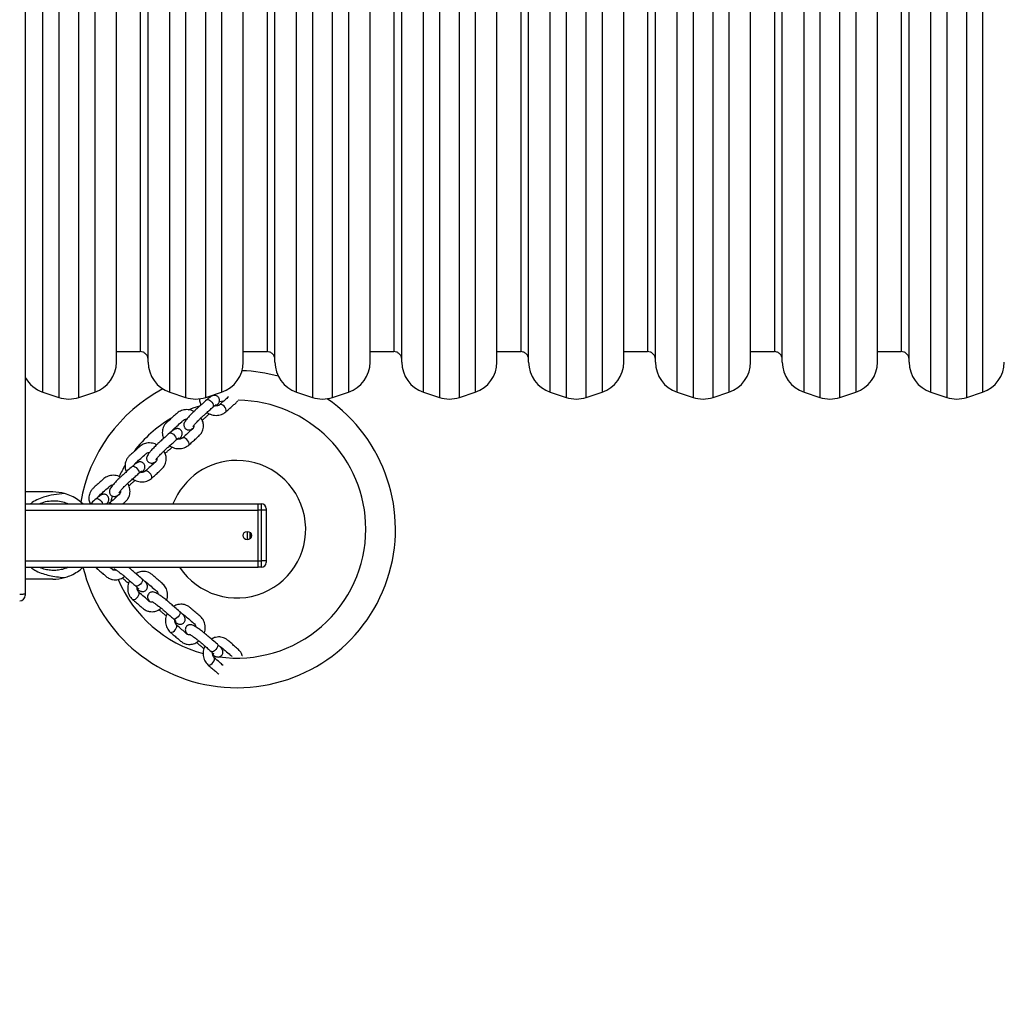
# Model space of a CAD drawing. Units: millimetres. Extents: x 3356 to 5508, y 2466 to 3947.
# Drawn here: x 4215 to 4277, y 2957 to 3019 of the extents above; entities that cross this region are included whole.
import ezdxf

# ---------------------------------------------------------------- set-up
doc = ezdxf.new("R2010")
doc.units = ezdxf.units.MM
doc.header["$LTSCALE"] = 200
doc.header["$PDSIZE"] = -1
doc.layers.add('strefa', color=6, linetype='Continuous')
doc.dimstyles.new('ISO-25', dxfattribs={"dimtxt": 2.5, "dimasz": 2.5, "dimexe": 1.25, "dimexo": 0.625, "dimtad": 1, "dimtxsty": 'Standard', "dimcen": 2.5, "dimadec": 0, "dimazin": 0, "dimtfac": 1, "dimtmove": 0, "dimatfit": 3, "dimfxl": 1, "dimarcsym": 0})

# ---------------------------------------------------------------- blocks, each defined once
blk = doc.blocks.new('1418')
at = {"color": 8, "linetype": 'Continuous', "lineweight": 25}
for p, q in [((4216.502, 2995.204), (4216.502, 3051.115)), ((4217.502, 3051.449), (4217.502, 2994.87)), ((4218.767, 2994.87), (4218.767, 3051.449)), ((4219.767, 3051.115), (4219.767, 2995.204)), ((4224.502, 2995.204), (4224.502, 3051.115)), ((4225.502, 3051.449), (4225.502, 2994.87)), ((4226.767, 2994.87), (4226.767, 3051.449)), ((4227.767, 3051.115), (4227.767, 2995.204)), ((4232.502, 2995.204), (4232.502, 3051.115)), ((4233.502, 3051.449), (4233.502, 2994.87)), ((4234.767, 2994.87), (4234.767, 3051.449)), ((4235.767, 3051.115), (4235.767, 2995.204)), ((4240.502, 2995.204), (4240.502, 3051.115)), ((4241.502, 3051.449), (4241.502, 2994.87)), ((4242.767, 2994.87), (4242.767, 3051.449)), ((4243.767, 3051.115), (4243.767, 2995.204)), ((4248.502, 2995.204), (4248.502, 3051.115)), ((4249.502, 3051.449), (4249.502, 2994.87)), ((4250.767, 2994.87), (4250.767, 3051.449)), ((4251.767, 3051.115), (4251.767, 2995.204)), ((4256.502, 2995.204), (4256.502, 3051.115)), ((4257.502, 3051.449), (4257.502, 2994.87)), ((4258.767, 2994.87), (4258.767, 3051.449)), ((4259.767, 3051.115), (4259.767, 2995.204)), ((4264.502, 2995.204), (4264.502, 3051.115)), ((4265.502, 3051.449), (4265.502, 2994.87)), ((4266.767, 2994.87), (4266.767, 3051.449)), ((4267.767, 3051.115), (4267.767, 2995.204)), ((4272.502, 2995.204), (4272.502, 3051.115)), ((4273.502, 3051.449), (4273.502, 2994.87)), ((4274.767, 2994.87), (4274.767, 3051.449)), ((4275.767, 3051.115), (4275.767, 2995.204)), ((4227.243, 2994.281), (4227.232, 2994.268)), ((4224.895, 2992.181), (4224.884, 2992.169)), ((4222.546, 2990.081), (4222.536, 2990.069)), ((4215.384, 2987.759), (4230.084, 2987.759)), ((4220.561, 2988.203), (4220.524, 2988.162)), ((4229.565, 2985.966), (4229.565, 2986.353)), ((4215.384, 2984.559), (4230.084, 2984.559)), ((4222.365, 2982.967), (4222.352, 2982.976)), ((4224.744, 2980.902), (4224.73, 2980.911)), ((4227.123, 2978.837), (4227.109, 2978.846))]:
    blk.add_line(p, q, dxfattribs=at)
at = {"color": 7, "linetype": 'Continuous', "lineweight": 25}
for p, q in [((4221.134, 2997.101), (4221.134, 3049.218)), ((4223.134, 2997.101), (4223.134, 3049.218)), ((4229.134, 2997.101), (4229.134, 3049.218)), ((4231.134, 2997.101), (4231.134, 3049.218)), ((4237.134, 2997.101), (4237.134, 3049.218)), ((4239.134, 2997.101), (4239.134, 3049.218)), ((4245.134, 2997.101), (4245.134, 3049.218)), ((4247.134, 2997.101), (4247.134, 3049.218)), ((4253.134, 2997.101), (4253.134, 3049.218)), ((4255.134, 2997.101), (4255.134, 3049.218)), ((4261.134, 2997.101), (4261.134, 3049.218)), ((4263.134, 2997.101), (4263.134, 3049.218)), ((4269.134, 2997.101), (4269.134, 3049.218)), ((4271.134, 2997.101), (4271.134, 3049.218)), ((4222.634, 3048.559), (4222.634, 2997.759)), ((4230.634, 3048.559), (4230.634, 2997.759)), ((4238.634, 3048.559), (4238.634, 2997.759)), ((4246.634, 3048.559), (4246.634, 2997.759)), ((4254.634, 3048.559), (4254.634, 2997.759)), ((4262.634, 3048.559), (4262.634, 2997.759)), ((4270.634, 3048.559), (4270.634, 2997.759)), ((4215.384, 3029.915), (4215.384, 2982.507)), ((4221.134, 2997.759), (4222.634, 2997.759)), ((4229.134, 2997.759), (4230.634, 2997.759)), ((4237.134, 2997.759), (4238.634, 2997.759)), ((4245.134, 2997.759), (4246.634, 2997.759)), ((4253.134, 2997.759), (4254.634, 2997.759)), ((4261.134, 2997.759), (4262.634, 2997.759)), ((4269.134, 2997.759), (4270.634, 2997.759)), ((4216.502, 2995.204), (4217.502, 2994.87)), ((4218.767, 2994.87), (4219.767, 2995.204)), ((4224.502, 2995.204), (4225.502, 2994.87)), ((4226.767, 2994.87), (4227.767, 2995.204)), ((4232.502, 2995.204), (4233.502, 2994.87)), ((4234.767, 2994.87), (4235.767, 2995.204)), ((4240.502, 2995.204), (4241.502, 2994.87)), ((4242.767, 2994.87), (4243.767, 2995.204)), ((4248.502, 2995.204), (4249.502, 2994.87)), ((4250.767, 2994.87), (4251.767, 2995.204)), ((4256.502, 2995.204), (4257.502, 2994.87)), ((4258.767, 2994.87), (4259.767, 2995.204)), ((4264.502, 2995.204), (4265.502, 2994.87)), ((4266.767, 2994.87), (4267.767, 2995.204)), ((4272.502, 2995.204), (4273.502, 2994.87)), ((4274.767, 2994.87), (4275.767, 2995.204)), ((4227.618, 2994.613), (4227.897, 2994.647)), ((4227.461, 2994.341), (4227.54, 2994.444)), ((4225.113, 2992.241), (4225.192, 2992.344)), ((4222.764, 2990.142), (4222.844, 2990.244)), ((4217.134, 2988.909), (4215.384, 2988.909)), ((4215.384, 2988.159), (4230.084, 2988.159)), ((4220.527, 2988.159), (4220.561, 2988.203)), ((4220.662, 2988.171), (4220.648, 2988.159)), ((4230.084, 2988.159), (4230.284, 2988.159)), ((4230.084, 2987.759), (4230.084, 2988.159)), ((4230.084, 2984.559), (4230.084, 2987.759)), ((4230.284, 2987.759), (4230.084, 2987.759)), ((4230.284, 2987.759), (4230.284, 2988.159)), ((4230.584, 2987.759), (4230.284, 2987.759)), ((4230.284, 2984.559), (4230.284, 2987.759)), ((4230.584, 2987.859), (4230.584, 2987.759)), ((4230.584, 2987.759), (4230.584, 2984.559)), ((4229.384, 2986.424), (4229.384, 2985.894)), ((4229.584, 2986.333), (4229.584, 2985.986)), ((4230.084, 2984.559), (4230.284, 2984.559)), ((4230.084, 2984.159), (4230.084, 2984.559)), ((4230.584, 2984.559), (4230.284, 2984.559)), ((4230.284, 2984.159), (4230.284, 2984.559)), ((4230.584, 2984.559), (4230.584, 2984.459)), ((4215.384, 2984.159), (4230.084, 2984.159)), ((4219.822, 2984.159), (4219.839, 2984.142)), ((4221.983, 2984.088), (4222.012, 2984.159)), ((4230.284, 2984.159), (4230.084, 2984.159)), ((4217.134, 2983.409), (4215.384, 2983.409)), ((4222.452, 2982.758), (4222.564, 2982.692)), ((4215.384, 2982.507), (4215.384, 2982.388)), ((4224.831, 2980.693), (4224.943, 2980.627)), ((4227.21, 2978.628), (4227.322, 2978.562)), ((4227.305, 2978.555), (4227.219, 2978.571))]:
    blk.add_line(p, q, dxfattribs=at)
at = {"color": 8, "linetype": 'Continuous', "lineweight": 25, "flags": 128}
for points in [[(4226.831, 2994.714), (4226.861, 2994.731), (4226.923, 2994.731), (4226.998, 2994.703), (4227.077, 2994.649), (4227.151, 2994.575), (4227.21, 2994.492), (4227.247, 2994.409), (4227.259, 2994.335), (4227.243, 2994.281)], [(4227.926, 2994.31), (4227.848, 2994.375), (4227.77, 2994.417), (4227.701, 2994.431), (4227.648, 2994.416), (4227.642, 2994.411)], [(4228.042, 2993.963), (4228.065, 2994.001), (4228.067, 2994.066), (4228.042, 2994.146), (4227.993, 2994.231), (4227.926, 2994.31)], [(4224.482, 2992.614), (4224.513, 2992.631), (4224.575, 2992.632), (4224.65, 2992.603), (4224.729, 2992.549), (4224.802, 2992.476), (4224.861, 2992.393), (4224.899, 2992.309), (4224.91, 2992.236), (4224.895, 2992.181)], [(4225.577, 2992.211), (4225.5, 2992.275), (4225.422, 2992.317), (4225.352, 2992.331), (4225.3, 2992.316), (4225.294, 2992.312)], [(4225.693, 2991.864), (4225.716, 2991.902), (4225.719, 2991.967), (4225.694, 2992.046), (4225.645, 2992.131), (4225.577, 2992.211)], [(4222.134, 2990.515), (4222.165, 2990.532), (4222.227, 2990.532), (4222.302, 2990.504), (4222.38, 2990.449), (4222.454, 2990.376), (4222.513, 2990.293), (4222.551, 2990.21), (4222.562, 2990.136), (4222.546, 2990.081)], [(4223.229, 2990.111), (4223.152, 2990.176), (4223.073, 2990.218), (4223.004, 2990.232), (4222.952, 2990.217), (4222.946, 2990.212)], [(4223.345, 2989.764), (4223.368, 2989.802), (4223.37, 2989.867), (4223.345, 2989.947), (4223.296, 2990.032), (4223.229, 2990.111)], [(4219.851, 2988.474), (4219.882, 2988.491), (4219.944, 2988.491), (4220.018, 2988.462), (4220.097, 2988.408), (4220.171, 2988.335), (4220.23, 2988.252), (4220.267, 2988.168), (4220.27, 2988.159)], [(4222.743, 2983.43), (4222.764, 2983.402), (4222.772, 2983.341), (4222.753, 2983.263), (4222.709, 2983.177), (4222.646, 2983.095), (4222.571, 2983.026), (4222.493, 2982.979), (4222.421, 2982.958), (4222.365, 2982.967)], [(4222.151, 2982.134), (4222.192, 2982.116), (4222.256, 2982.122), (4222.332, 2982.157), (4222.41, 2982.216), (4222.48, 2982.293)], [(4222.48, 2982.293), (4222.535, 2982.378), (4222.567, 2982.461), (4222.572, 2982.532), (4222.55, 2982.582), (4222.545, 2982.587)], [(4225.122, 2981.365), (4225.143, 2981.337), (4225.151, 2981.276), (4225.132, 2981.198), (4225.088, 2981.112), (4225.025, 2981.03), (4224.95, 2980.961), (4224.871, 2980.914), (4224.8, 2980.893), (4224.744, 2980.902)], [(4224.53, 2980.069), (4224.57, 2980.051), (4224.635, 2980.057), (4224.711, 2980.092), (4224.789, 2980.151), (4224.859, 2980.228)], [(4224.859, 2980.228), (4224.913, 2980.313), (4224.945, 2980.396), (4224.951, 2980.466), (4224.929, 2980.517), (4224.924, 2980.522)], [(4227.5, 2979.3), (4227.521, 2979.272), (4227.529, 2979.21), (4227.511, 2979.133), (4227.467, 2979.047), (4227.403, 2978.965), (4227.328, 2978.896), (4227.25, 2978.849), (4227.179, 2978.828), (4227.123, 2978.837)], [(4227.238, 2978.163), (4227.292, 2978.248), (4227.324, 2978.331), (4227.329, 2978.401), (4227.308, 2978.452), (4227.303, 2978.457)], [(4226.909, 2978.004), (4226.949, 2977.986), (4227.014, 2977.992), (4227.09, 2978.027), (4227.168, 2978.086), (4227.238, 2978.163)]]:
    blk.add_lwpolyline(points, dxfattribs=at)
at = {"color": 7, "linetype": 'Continuous', "lineweight": 25, "flags": 128}
for points in [[(4225.675, 2994.093), (4225.968, 2994.205), (4226.401, 2994.348)], [(4220.794, 2988.306), (4220.821, 2988.425), (4220.878, 2988.653)], [(4215.384, 2982.507), (4215.378, 2982.493), (4215.358, 2982.479), (4215.326, 2982.467), (4215.282, 2982.456), (4215.229, 2982.447), (4215.168, 2982.44), (4215.103, 2982.436), (4215.034, 2982.435)]]:
    blk.add_lwpolyline(points, dxfattribs=at)
at = {"color": 7, "linetype": 'Continuous', "lineweight": 25}
blk.add_circle((4229.384, 2986.159), 0.265, dxfattribs=at)
for centre, radius, start, end in [((4219.134, 2997.101), 2, 288.43495, 0), ((4225.134, 2997.101), 2, 180, 251.56505), ((4227.134, 2997.101), 2, 288.43495, 0), ((4233.134, 2997.101), 2, 180, 251.56505), ((4235.134, 2997.101), 2, 288.43495, 0), ((4241.134, 2997.101), 2, 180, 251.56505), ((4243.134, 2997.101), 2, 288.43495, 0), ((4249.134, 2997.101), 2, 180, 251.56505), ((4251.134, 2997.101), 2, 288.43495, 0), ((4257.134, 2997.101), 2, 180, 251.56505), ((4259.134, 2997.101), 2, 288.43495, 0), ((4265.134, 2997.101), 2, 180, 251.56505), ((4267.134, 2997.101), 2, 288.43495, 0), ((4273.134, 2997.101), 2, 180, 251.56505), ((4275.134, 2997.101), 2, 288.43495, 0), ((4228.734, 2986.559), 10, 74.88422, 88.14437), ((4217.134, 2997.101), 2, 208.95502, 251.56505), ((4228.734, 2986.559), 10, 117.78802, 170.17961), ((4218.134, 2996.768), 2, 251.56505, 288.43495), ((4228.734, 2986.559), 10, 193.88654, 55.36902), ((4226.134, 2996.768), 2, 251.56505, 288.43495), ((4228.734, 2986.559), 8.131, 0, 89.45349), ((4234.134, 2996.768), 2, 251.56505, 288.43495), ((4242.134, 2996.768), 2, 251.56505, 288.43495), ((4250.134, 2996.768), 2, 251.56505, 288.43495), ((4258.134, 2996.768), 2, 251.56505, 288.43495), ((4266.134, 2996.768), 2, 251.56505, 288.43495), ((4274.134, 2996.768), 2, 251.56505, 288.43495), ((4228.734, 2986.559), 8.131, 120.8238, 142.89019), ((4228.734, 2986.559), 4.338, 90, 158.35624), ((4228.734, 2986.559), 4.338, 213.59039, 90), ((4228.734, 2986.559), 8.131, 150.19442, 155.86644), ((4217.134, 2986.159), 2.75, 74.55573, 90), ((4230.284, 2987.859), 0.3, 0, 90), ((4228.734, 2986.559), 8.131, 262.03641, 0), ((4230.284, 2984.459), 0.3, 270, 0), ((4217.134, 2986.159), 2.75, 270, 285.44427), ((4228.734, 2986.559), 8.131, 202.97462, 254.82235), ((4215.121, 2983.3), 0.835, 264.05772, 288.39647), ((4215.034, 2982.388), 0.35, 270, 0)]:
    blk.add_arc(centre, radius, start, end, dxfattribs=at)
at = {"color": 8, "linetype": 'Continuous', "lineweight": 25}
for centre, radius, start, end in [((4227.34, 2994.585), 0.245, 275.78682, 324.72993), ((4224.992, 2992.485), 0.245, 275.78983, 324.72111), ((4222.644, 2990.386), 0.245, 275.76963, 324.76069), ((4220.737, 2988.044), 0.147, 51.73884, 120.25249), ((4219.912, 2984.277), 0.154, 241.48842, 309.9689), ((4222.679, 2982.908), 0.245, 193.00653, 242.00424), ((4225.058, 2980.843), 0.245, 193.00653, 242.00424), ((4227.437, 2978.778), 0.245, 193.00653, 242.00424)]:
    blk.add_arc(centre, radius, start, end, dxfattribs=at)
at = {"color": 7, "linetype": 'Continuous', "lineweight": 25}
for points, knots in [([(4223.134, 2997.259), (4223.126, 2997.33), (4223.107, 2997.478), (4222.972, 2997.645), (4222.804, 2997.743), (4222.689, 2997.754), (4222.634, 2997.759)], [0, 0, 0, 0, 0.270253, 0.562423, 0.789756, 1, 1, 1, 1]), ([(4231.134, 2997.259), (4231.126, 2997.33), (4231.107, 2997.478), (4230.972, 2997.645), (4230.804, 2997.743), (4230.689, 2997.754), (4230.634, 2997.759)], [0, 0, 0, 0, 0.270253, 0.562423, 0.789756, 1, 1, 1, 1]), ([(4239.134, 2997.259), (4239.126, 2997.33), (4239.107, 2997.478), (4238.972, 2997.645), (4238.804, 2997.743), (4238.689, 2997.754), (4238.634, 2997.759)], [0, 0, 0, 0, 0.2702512, 0.562419, 0.7896972, 1, 1, 1, 1]), ([(4247.134, 2997.259), (4247.126, 2997.33), (4247.107, 2997.478), (4246.972, 2997.645), (4246.804, 2997.743), (4246.689, 2997.754), (4246.634, 2997.759)], [0, 0, 0, 0, 0.2702675, 0.5624529, 0.7897448, 1, 1, 1, 1]), ([(4255.134, 2997.259), (4255.126, 2997.33), (4255.107, 2997.478), (4254.972, 2997.645), (4254.804, 2997.743), (4254.689, 2997.754), (4254.634, 2997.759)], [0, 0, 0, 0, 0.2702675, 0.5624529, 0.7897448, 1, 1, 1, 1]), ([(4263.134, 2997.259), (4263.126, 2997.33), (4263.107, 2997.478), (4262.972, 2997.645), (4262.804, 2997.743), (4262.689, 2997.754), (4262.634, 2997.759)], [0, 0, 0, 0, 0.270273, 0.562412, 0.789751, 1, 1, 1, 1]), ([(4271.134, 2997.259), (4271.126, 2997.33), (4271.107, 2997.478), (4270.972, 2997.645), (4270.804, 2997.743), (4270.689, 2997.754), (4270.634, 2997.759)], [0, 0, 0, 0, 0.270253, 0.562423, 0.789756, 1, 1, 1, 1]), ([(4226.831, 2994.714), (4226.733, 2994.627), (4226.555, 2994.468), (4226.312, 2994.25), (4226.131, 2994.089), (4225.98, 2993.946), (4225.835, 2993.8), (4225.706, 2993.662), (4225.594, 2993.533), (4225.507, 2993.424), (4225.439, 2993.323), (4225.397, 2993.231), (4225.384, 2993.133), (4225.394, 2993.056), (4225.42, 2992.989), (4225.466, 2992.919), (4225.55, 2992.85), (4225.651, 2992.821), (4225.738, 2992.823), (4225.82, 2992.843), (4225.894, 2992.879), (4225.958, 2992.926), (4225.988, 2992.947)], [0, 0, 0, 0, 0.128108, 0.233619, 0.317863, 0.368369, 0.413779, 0.49298, 0.533123, 0.58252, 0.641775, 0.695174, 0.719509, 0.743789, 0.766242, 0.786007, 0.819944, 0.859122, 0.8802, 0.902458, 0.9552, 1, 1, 1, 1]), ([(4226.381, 2994.8), (4226.38, 2994.752), (4226.377, 2994.66), (4226.405, 2994.519), (4226.44, 2994.429), (4226.458, 2994.381)], [0, 0, 0, 0, 0.338188, 0.64798, 1, 1, 1, 1]), ([(4227.541, 2994.444), (4227.55, 2994.459), (4227.574, 2994.495), (4227.603, 2994.549), (4227.628, 2994.621), (4227.636, 2994.699), (4227.624, 2994.782), (4227.587, 2994.865), (4227.525, 2994.936), (4227.447, 2994.982), (4227.367, 2995.003), (4227.295, 2995.005), (4227.231, 2994.992), (4227.177, 2994.972), (4227.123, 2994.944), (4227.059, 2994.902), (4226.979, 2994.841), (4226.899, 2994.775), (4226.848, 2994.73), (4226.831, 2994.715)], [0, 0, 0, 0, 0.051443, 0.128662, 0.181486, 0.229874, 0.281966, 0.337246, 0.394136, 0.451124, 0.500371, 0.545348, 0.588452, 0.633555, 0.687022, 0.765496, 0.862777, 0.95396, 1, 1, 1, 1]), ([(4226.991, 2994.849), (4226.991, 2994.849), (4226.994, 2994.87), (4227.017, 2994.905), (4227.05, 2994.945), (4227.08, 2994.97), (4227.088, 2994.977)], [0, 0, 0, 0, 0.006726, 0.375131, 0.832118, 1, 1, 1, 1]), ([(4228.197, 2994.905), (4228.126, 2994.843), (4227.945, 2994.683), (4227.757, 2994.514), (4227.642, 2994.411)], [0, 0, 0, 0, 0.386674, 1, 1, 1, 1]), ([(4228.042, 2993.963), (4228.125, 2994.038), (4228.279, 2994.174), (4228.489, 2994.368), (4228.669, 2994.516), (4228.756, 2994.621), (4228.792, 2994.665)], [0, 0, 0, 0, 0.331787, 0.611453, 0.839288, 1, 1, 1, 1]), ([(4226.02, 2993.983), (4225.991, 2994.001), (4225.911, 2994.051), (4225.756, 2994.086), (4225.574, 2994.107), (4225.397, 2994.091), (4225.186, 2994.035), (4224.964, 2993.894), (4224.741, 2993.677), (4224.536, 2993.5), (4224.367, 2993.345), (4224.228, 2993.223), (4224.122, 2993.07), (4224.058, 2992.908), (4224.026, 2992.737), (4224.028, 2992.578), (4224.056, 2992.419), (4224.091, 2992.329), (4224.11, 2992.282)], [0, 0, 0, 0, 0.0305949, 0.0848016, 0.1419297, 0.1990284, 0.2483523, 0.3473507, 0.4530963, 0.5642341, 0.6185237, 0.6790973, 0.7452145, 0.8018516, 0.8492431, 0.9110045, 0.9526612, 1, 1, 1, 1]), ([(4225.976, 2993.048), (4225.976, 2993.047), (4225.975, 2993.045), (4225.984, 2993.057), (4226.015, 2993.098), (4226.067, 2993.163), (4226.136, 2993.242), (4226.224, 2993.338), (4226.335, 2993.453), (4226.476, 2993.591), (4226.632, 2993.732), (4226.809, 2993.89), (4227.013, 2994.072), (4227.157, 2994.201), (4227.232, 2994.268)], [0, 0, 0, 0, 0.004419, 0.034012, 0.091149, 0.150013, 0.210587, 0.273386, 0.349206, 0.441549, 0.551797, 0.683852, 0.833243, 1, 1, 1, 1]), ([(4226.848, 2993.925), (4226.868, 2993.911), (4226.935, 2993.862), (4227.068, 2993.804), (4227.24, 2993.754), (4227.417, 2993.735), (4227.593, 2993.747), (4227.759, 2993.79), (4227.913, 2993.861), (4227.999, 2993.93), (4228.042, 2993.964)], [0, 0, 0, 0, 0.05396, 0.190153, 0.326638, 0.463198, 0.599512, 0.735138, 0.869607, 1, 1, 1, 1]), ([(4227.231, 2994.267), (4227.247, 2994.281), (4227.291, 2994.32), (4227.351, 2994.37), (4227.4, 2994.408), (4227.427, 2994.425), (4227.427, 2994.425), (4227.426, 2994.425)], [0, 0, 0, 0, 0.157786, 0.450414, 0.694778, 0.898164, 1, 1, 1, 1]), ([(4227.642, 2994.411), (4227.634, 2994.404), (4227.608, 2994.383), (4227.551, 2994.354), (4227.463, 2994.338), (4227.387, 2994.338), (4227.343, 2994.352), (4227.334, 2994.355)], [0, 0, 0, 0, 0.116733, 0.392974, 0.653268, 0.929746, 1, 1, 1, 1]), ([(4224.642, 2992.749), (4224.642, 2992.75), (4224.646, 2992.77), (4224.668, 2992.806), (4224.726, 2992.87), (4224.828, 2992.953), (4225.007, 2993.116), (4225.176, 2993.266), (4225.319, 2993.395), (4225.389, 2993.46), (4225.472, 2993.497), (4225.544, 2993.499), (4225.569, 2993.5)], [0, 0, 0, 0, 0.001018, 0.056763, 0.125907, 0.245855, 0.367907, 0.703637, 0.776113, 0.830671, 0.941468, 1, 1, 1, 1]), ([(4225.693, 2991.864), (4225.776, 2991.938), (4225.93, 2992.075), (4226.142, 2992.267), (4226.337, 2992.437), (4226.499, 2992.607), (4226.59, 2992.808), (4226.627, 2992.993), (4226.625, 2993.158), (4226.592, 2993.36), (4226.523, 2993.496), (4226.475, 2993.588)], [0, 0, 0, 0, 0.165654, 0.305279, 0.41901, 0.537283, 0.637112, 0.724369, 0.799114, 0.862791, 1, 1, 1, 1]), ([(4226.543, 2993.429), (4226.587, 2993.468), (4226.681, 2993.552), (4226.827, 2993.682), (4226.937, 2993.78), (4226.996, 2993.839), (4226.998, 2993.841)], [0, 0, 0, 0, 0.291132, 0.632555, 0.987699, 1, 1, 1, 1]), ([(4224.482, 2992.614), (4224.385, 2992.527), (4224.207, 2992.368), (4223.964, 2992.15), (4223.782, 2991.99), (4223.632, 2991.846), (4223.487, 2991.7), (4223.358, 2991.562), (4223.246, 2991.433), (4223.159, 2991.324), (4223.091, 2991.223), (4223.049, 2991.132), (4223.036, 2991.034), (4223.045, 2990.956), (4223.071, 2990.889), (4223.118, 2990.819), (4223.202, 2990.751), (4223.302, 2990.722), (4223.39, 2990.724), (4223.472, 2990.743), (4223.545, 2990.779), (4223.61, 2990.826), (4223.64, 2990.848)], [0, 0, 0, 0, 0.128107, 0.233617, 0.317868, 0.368364, 0.413774, 0.492977, 0.533117, 0.582516, 0.641769, 0.695168, 0.719505, 0.74378, 0.766236, 0.785998, 0.819946, 0.859123, 0.880201, 0.902458, 0.955201, 1, 1, 1, 1]), ([(4225.192, 2992.344), (4225.202, 2992.359), (4225.226, 2992.396), (4225.255, 2992.449), (4225.279, 2992.522), (4225.288, 2992.599), (4225.276, 2992.682), (4225.239, 2992.765), (4225.176, 2992.836), (4225.098, 2992.883), (4225.019, 2992.904), (4224.946, 2992.905), (4224.883, 2992.893), (4224.829, 2992.873), (4224.774, 2992.844), (4224.711, 2992.803), (4224.631, 2992.742), (4224.551, 2992.675), (4224.5, 2992.63), (4224.483, 2992.615)], [0, 0, 0, 0, 0.051449, 0.128668, 0.181493, 0.229886, 0.281972, 0.337263, 0.394135, 0.451124, 0.500372, 0.54535, 0.588453, 0.633557, 0.687025, 0.765496, 0.862778, 0.953982, 1, 1, 1, 1]), ([(4226.021, 2993.106), (4226.023, 2993.101), (4226.034, 2993.054), (4226.014, 2992.992), (4225.982, 2992.931), (4225.948, 2992.892), (4225.833, 2992.796), (4225.617, 2992.599), (4225.409, 2992.414), (4225.294, 2992.312)], [0, 0, 0, 0, 0.013267, 0.129751, 0.196663, 0.233575, 0.285811, 0.605286, 1, 1, 1, 1]), ([(4223.672, 2991.883), (4223.643, 2991.901), (4223.563, 2991.952), (4223.408, 2991.986), (4223.225, 2992.008), (4223.049, 2991.992), (4222.838, 2991.936), (4222.615, 2991.795), (4222.393, 2991.578), (4222.187, 2991.4), (4222.018, 2991.245), (4221.88, 2991.124), (4221.774, 2990.971), (4221.71, 2990.809), (4221.677, 2990.638), (4221.679, 2990.478), (4221.708, 2990.32), (4221.743, 2990.23), (4221.762, 2990.182)], [0, 0, 0, 0, 0.030593, 0.0848, 0.141928, 0.199026, 0.248349, 0.347361, 0.453094, 0.564234, 0.618521, 0.679097, 0.745212, 0.801849, 0.849243, 0.911001, 0.952661, 1, 1, 1, 1]), ([(4223.628, 2990.948), (4223.628, 2990.948), (4223.627, 2990.945), (4223.635, 2990.958), (4223.666, 2990.999), (4223.719, 2991.063), (4223.788, 2991.143), (4223.876, 2991.238), (4223.987, 2991.353), (4224.128, 2991.492), (4224.284, 2991.632), (4224.461, 2991.79), (4224.665, 2991.973), (4224.808, 2992.101), (4224.884, 2992.169)], [0, 0, 0, 0, 0.00442, 0.034013, 0.091151, 0.150011, 0.210585, 0.273387, 0.349203, 0.441546, 0.551798, 0.683837, 0.833243, 1, 1, 1, 1]), ([(4224.883, 2992.168), (4224.899, 2992.182), (4224.943, 2992.221), (4225.003, 2992.271), (4225.052, 2992.308), (4225.078, 2992.326), (4225.078, 2992.326), (4225.078, 2992.326)], [0, 0, 0, 0, 0.157777, 0.450425, 0.694797, 0.898158, 1, 1, 1, 1]), ([(4225.294, 2992.311), (4225.286, 2992.305), (4225.259, 2992.283), (4225.202, 2992.255), (4225.114, 2992.238), (4225.038, 2992.238), (4224.994, 2992.253), (4224.985, 2992.255)], [0, 0, 0, 0, 0.1167327, 0.3929742, 0.6532685, 0.9297464, 1, 1, 1, 1]), ([(4222.294, 2990.65), (4222.294, 2990.65), (4222.298, 2990.671), (4222.32, 2990.706), (4222.377, 2990.771), (4222.48, 2990.854), (4222.658, 2991.016), (4222.828, 2991.167), (4222.971, 2991.295), (4223.04, 2991.36), (4223.123, 2991.397), (4223.196, 2991.4), (4223.221, 2991.4)], [0, 0, 0, 0, 0.001018, 0.056769, 0.125914, 0.245865, 0.367919, 0.703656, 0.776138, 0.830698, 0.941494, 1, 1, 1, 1]), ([(4223.345, 2989.764), (4223.428, 2989.839), (4223.582, 2989.975), (4223.794, 2990.167), (4223.989, 2990.337), (4224.151, 2990.507), (4224.241, 2990.708), (4224.278, 2990.893), (4224.277, 2991.058), (4224.244, 2991.26), (4224.175, 2991.396), (4224.127, 2991.489)], [0, 0, 0, 0, 0.1656569, 0.3052785, 0.4190103, 0.5372708, 0.6371079, 0.7243649, 0.7991146, 0.8627865, 1, 1, 1, 1]), ([(4224.195, 2991.329), (4224.239, 2991.368), (4224.333, 2991.453), (4224.478, 2991.582), (4224.588, 2991.681), (4224.648, 2991.74), (4224.65, 2991.742)], [0, 0, 0, 0, 0.291126, 0.632563, 0.987711, 1, 1, 1, 1]), ([(4224.5, 2991.825), (4224.519, 2991.811), (4224.587, 2991.762), (4224.72, 2991.704), (4224.892, 2991.654), (4225.069, 2991.635), (4225.244, 2991.647), (4225.411, 2991.691), (4225.565, 2991.761), (4225.651, 2991.83), (4225.694, 2991.864)], [0, 0, 0, 0, 0.053988, 0.190176, 0.326657, 0.463212, 0.599523, 0.735142, 0.869606, 1, 1, 1, 1]), ([(4222.844, 2990.245), (4222.854, 2990.259), (4222.878, 2990.296), (4222.906, 2990.349), (4222.931, 2990.422), (4222.939, 2990.499), (4222.928, 2990.583), (4222.89, 2990.666), (4222.828, 2990.736), (4222.75, 2990.783), (4222.67, 2990.804), (4222.598, 2990.805), (4222.535, 2990.793), (4222.48, 2990.773), (4222.426, 2990.745), (4222.363, 2990.703), (4222.282, 2990.642), (4222.202, 2990.576), (4222.152, 2990.531), (4222.135, 2990.516)], [0, 0, 0, 0, 0.051453, 0.128672, 0.181496, 0.229883, 0.281975, 0.337266, 0.394138, 0.451126, 0.500373, 0.545351, 0.588455, 0.633557, 0.687025, 0.765498, 0.862795, 0.953978, 1, 1, 1, 1]), ([(4223.673, 2991.006), (4223.674, 2991.002), (4223.686, 2990.954), (4223.666, 2990.892), (4223.634, 2990.831), (4223.6, 2990.792), (4223.485, 2990.696), (4223.269, 2990.5), (4223.061, 2990.315), (4222.946, 2990.212)], [0, 0, 0, 0, 0.013267, 0.12975, 0.196667, 0.233574, 0.28581, 0.605288, 1, 1, 1, 1]), ([(4222.134, 2990.515), (4222.036, 2990.428), (4221.858, 2990.269), (4221.615, 2990.05), (4221.434, 2989.89), (4221.284, 2989.747), (4221.138, 2989.601), (4221.01, 2989.463), (4220.898, 2989.334), (4220.81, 2989.224), (4220.743, 2989.124), (4220.7, 2989.032), (4220.688, 2988.934), (4220.697, 2988.857), (4220.723, 2988.79), (4220.77, 2988.719), (4220.854, 2988.651), (4220.954, 2988.622), (4221.042, 2988.624), (4221.123, 2988.643), (4221.207, 2988.687), (4221.285, 2988.739), (4221.338, 2988.783), (4221.348, 2988.791)], [0, 0, 0, 0, 0.124712, 0.227425, 0.309444, 0.358601, 0.402808, 0.479908, 0.518995, 0.567082, 0.624761, 0.676748, 0.700437, 0.724071, 0.745929, 0.765169, 0.798217, 0.836355, 0.856874, 0.878541, 0.929886, 0.986481, 1, 1, 1, 1]), ([(4222.535, 2990.068), (4222.55, 2990.082), (4222.594, 2990.121), (4222.655, 2990.171), (4222.703, 2990.209), (4222.73, 2990.226), (4222.73, 2990.226), (4222.73, 2990.226)], [0, 0, 0, 0, 0.157778, 0.450417, 0.69479, 0.898157, 1, 1, 1, 1]), ([(4222.945, 2990.212), (4222.937, 2990.205), (4222.911, 2990.184), (4222.854, 2990.155), (4222.766, 2990.139), (4222.69, 2990.139), (4222.646, 2990.153), (4222.637, 2990.156)], [0, 0, 0, 0, 0.116735, 0.392981, 0.653366, 0.929745, 1, 1, 1, 1]), ([(4221.386, 2989.843), (4221.358, 2989.861), (4221.279, 2989.911), (4221.125, 2989.945), (4220.942, 2989.966), (4220.766, 2989.95), (4220.555, 2989.895), (4220.332, 2989.754), (4220.11, 2989.536), (4219.904, 2989.359), (4219.735, 2989.204), (4219.597, 2989.083), (4219.491, 2988.93), (4219.426, 2988.768), (4219.394, 2988.597), (4219.396, 2988.437), (4219.423, 2988.285), (4219.456, 2988.201), (4219.472, 2988.159)], [0, 0, 0, 0, 0.029878, 0.084481, 0.141999, 0.199501, 0.249173, 0.348884, 0.455368, 0.567301, 0.621963, 0.682967, 0.749551, 0.806586, 0.854315, 0.916513, 0.958467, 1, 1, 1, 1]), ([(4221.279, 2988.849), (4221.279, 2988.848), (4221.279, 2988.845), (4221.287, 2988.858), (4221.318, 2988.899), (4221.371, 2988.964), (4221.44, 2989.043), (4221.528, 2989.139), (4221.639, 2989.254), (4221.779, 2989.392), (4221.935, 2989.533), (4222.112, 2989.691), (4222.316, 2989.873), (4222.46, 2990.001), (4222.536, 2990.069)], [0, 0, 0, 0, 0.004419, 0.034012, 0.09115, 0.150013, 0.210587, 0.273386, 0.349206, 0.441549, 0.551798, 0.683837, 0.833243, 1, 1, 1, 1]), ([(4221.912, 2989.288), (4221.934, 2989.307), (4222.006, 2989.372), (4222.13, 2989.483), (4222.24, 2989.581), (4222.3, 2989.64), (4222.301, 2989.642)], [0, 0, 0, 0, 0.16988, 0.569731, 0.985596, 1, 1, 1, 1]), ([(4222.152, 2989.726), (4222.171, 2989.712), (4222.239, 2989.663), (4222.372, 2989.605), (4222.543, 2989.554), (4222.721, 2989.536), (4222.896, 2989.548), (4223.063, 2989.591), (4223.217, 2989.662), (4223.303, 2989.731), (4223.345, 2989.765)], [0, 0, 0, 0, 0.053988, 0.190144, 0.326626, 0.463216, 0.599527, 0.735115, 0.869611, 1, 1, 1, 1]), ([(4220.011, 2988.609), (4220.011, 2988.609), (4220.014, 2988.629), (4220.037, 2988.665), (4220.094, 2988.73), (4220.197, 2988.813), (4220.375, 2988.975), (4220.545, 2989.125), (4220.688, 2989.254), (4220.757, 2989.319), (4220.834, 2989.355), (4220.9, 2989.357), (4220.919, 2989.358)], [0, 0, 0, 0, 0.001039, 0.057619, 0.127819, 0.249573, 0.373463, 0.714246, 0.787818, 0.843194, 0.955658, 1, 1, 1, 1]), ([(4221.386, 2988.981), (4221.389, 2988.971), (4221.402, 2988.918), (4221.383, 2988.851), (4221.351, 2988.79), (4221.317, 2988.751), (4221.202, 2988.655), (4220.986, 2988.459), (4220.778, 2988.273), (4220.663, 2988.171)], [0, 0, 0, 0, 0.027474, 0.142274, 0.208228, 0.244604, 0.296088, 0.610968, 1, 1, 1, 1]), ([(4221.549, 2988.159), (4221.6, 2988.204), (4221.713, 2988.304), (4221.868, 2988.466), (4221.958, 2988.667), (4221.995, 2988.852), (4221.995, 2989.017), (4221.957, 2989.217), (4221.911, 2989.368), (4221.844, 2989.449), (4221.843, 2989.449)], [0, 0, 0, 0, 0.144727, 0.318672, 0.465519, 0.593857, 0.703804, 0.797456, 0.99981, 1, 1, 1, 1]), ([(4217.867, 2988.81), (4217.635, 2988.787), (4217.173, 2988.741), (4216.585, 2988.61), (4216.108, 2988.414), (4215.837, 2988.269), (4215.724, 2988.162), (4215.721, 2988.159)], [0, 0, 0, 0, 0.2870618, 0.5737921, 0.7838998, 0.9937429, 1, 1, 1, 1]), ([(4216.29, 2988.159), (4216.342, 2988.185), (4216.525, 2988.275), (4216.881, 2988.351), (4217.321, 2988.369), (4217.734, 2988.305), (4217.977, 2988.206), (4218.09, 2988.159)], [0, 0, 0, 0, 0.100851, 0.351416, 0.601646, 0.81499, 1, 1, 1, 1]), ([(4219.017, 2988.159), (4218.914, 2988.249), (4218.698, 2988.439), (4218.307, 2988.664), (4218.017, 2988.76), (4217.867, 2988.81)], [0, 0, 0, 0, 0.302175, 0.639186, 1, 1, 1, 1]), ([(4219.851, 2988.474), (4219.753, 2988.386), (4219.636, 2988.282), (4219.519, 2988.177), (4219.499, 2988.159)], [0, 0, 0, 0, 0.833651, 1, 1, 1, 1]), ([(4220.561, 2988.204), (4220.571, 2988.218), (4220.595, 2988.255), (4220.623, 2988.308), (4220.648, 2988.381), (4220.656, 2988.458), (4220.645, 2988.542), (4220.607, 2988.624), (4220.545, 2988.695), (4220.467, 2988.742), (4220.387, 2988.763), (4220.315, 2988.764), (4220.252, 2988.752), (4220.197, 2988.732), (4220.143, 2988.703), (4220.08, 2988.662), (4219.999, 2988.601), (4219.919, 2988.534), (4219.869, 2988.489), (4219.852, 2988.474)], [0, 0, 0, 0, 0.051453, 0.128672, 0.181496, 0.229883, 0.281969, 0.337267, 0.394139, 0.451147, 0.500369, 0.545347, 0.588451, 0.633573, 0.687025, 0.765498, 0.862795, 0.953978, 1, 1, 1, 1]), ([(4220.411, 2988.159), (4220.414, 2988.162), (4220.431, 2988.175), (4220.447, 2988.185), (4220.447, 2988.185), (4220.447, 2988.185)], [0, 0, 0, 0, 0.141575, 0.71356, 1, 1, 1, 1]), ([(4215.736, 2984.159), (4215.816, 2984.097), (4216.012, 2983.945), (4216.374, 2983.788), (4216.8, 2983.659), (4217.243, 2983.575), (4217.603, 2983.531), (4217.814, 2983.513), (4217.867, 2983.509)], [0, 0, 0, 0, 0.141844, 0.350579, 0.54477, 0.739687, 0.934155, 1, 1, 1, 1]), ([(4218.085, 2984.159), (4218.05, 2984.142), (4217.911, 2984.071), (4217.651, 2984.003), (4217.314, 2983.954), (4216.975, 2983.96), (4216.636, 2984.022), (4216.4, 2984.091), (4216.285, 2984.154), (4216.275, 2984.159)], [0, 0, 0, 0, 0.059126, 0.233966, 0.408868, 0.591303, 0.773827, 0.978949, 1, 1, 1, 1]), ([(4217.867, 2983.509), (4217.977, 2983.543), (4218.223, 2983.62), (4218.583, 2983.813), (4218.859, 2983.999), (4218.986, 2984.132), (4219.012, 2984.159)], [0, 0, 0, 0, 0.26377, 0.590412, 0.917057, 1, 1, 1, 1]), ([(4219.838, 2984.142), (4219.923, 2984.069), (4220.078, 2983.934), (4220.295, 2983.747), (4220.488, 2983.575), (4220.677, 2983.436), (4220.888, 2983.372), (4221.076, 2983.359), (4221.24, 2983.38), (4221.433, 2983.442), (4221.577, 2983.508), (4221.649, 2983.584), (4221.649, 2983.584)], [0, 0, 0, 0, 0.165558, 0.305127, 0.4188, 0.537018, 0.636793, 0.724002, 0.798729, 0.86236, 0.999878, 1, 1, 1, 1]), ([(4221.127, 2983.979), (4221.117, 2983.975), (4221.067, 2983.955), (4220.998, 2983.965), (4220.933, 2983.99), (4220.89, 2984.019), (4220.829, 2984.076), (4220.773, 2984.124), (4220.732, 2984.159)], [0, 0, 0, 0, 0.063155, 0.327113, 0.478785, 0.562447, 0.680831, 1, 1, 1, 1]), ([(4220.79, 2984.159), (4220.798, 2984.147), (4220.827, 2984.097), (4220.874, 2984.049), (4220.924, 2984.002), (4220.934, 2983.993)], [0, 0, 0, 0, 0.208622, 0.847406, 1, 1, 1, 1]), ([(4220.982, 2984.068), (4220.982, 2984.068), (4220.979, 2984.068), (4220.993, 2984.062), (4221.038, 2984.036), (4221.108, 2983.992), (4221.195, 2983.933), (4221.301, 2983.858), (4221.43, 2983.763), (4221.585, 2983.641), (4221.744, 2983.504), (4221.923, 2983.348), (4222.129, 2983.168), (4222.275, 2983.042), (4222.352, 2982.976)], [0, 0, 0, 0, 0.0044212, 0.0340172, 0.0911476, 0.1500084, 0.210597, 0.2733946, 0.3491968, 0.4415417, 0.551798, 0.6838507, 0.8332524, 1, 1, 1, 1]), ([(4222.743, 2983.43), (4222.644, 2983.516), (4222.464, 2983.673), (4222.217, 2983.886), (4222.044, 2984.04), (4221.931, 2984.13), (4221.894, 2984.159)], [0, 0, 0, 0, 0.357322, 0.651614, 0.886575, 1, 1, 1, 1]), ([(4221.498, 2983.496), (4221.52, 2983.477), (4221.593, 2983.413), (4221.719, 2983.304), (4221.83, 2983.207), (4221.896, 2983.156), (4221.898, 2983.154)], [0, 0, 0, 0, 0.169902, 0.569737, 0.985624, 1, 1, 1, 1]), ([(4221.962, 2983.313), (4221.951, 2983.293), (4221.911, 2983.219), (4221.87, 2983.08), (4221.842, 2982.903), (4221.846, 2982.725), (4221.88, 2982.553), (4221.944, 2982.392), (4222.033, 2982.249), (4222.112, 2982.172), (4222.151, 2982.134)], [0, 0, 0, 0, 0.0539606, 0.1901394, 0.3266314, 0.4632021, 0.5995148, 0.7351335, 0.8696264, 1, 1, 1, 1]), ([(4224.294, 2982.077), (4224.309, 2982.108), (4224.348, 2982.194), (4224.363, 2982.352), (4224.362, 2982.536), (4224.323, 2982.709), (4224.241, 2982.911), (4224.073, 2983.114), (4223.83, 2983.308), (4223.628, 2983.489), (4223.453, 2983.637), (4223.315, 2983.759), (4223.15, 2983.845), (4222.981, 2983.888), (4222.808, 2983.899), (4222.649, 2983.877), (4222.496, 2983.828), (4222.411, 2983.782), (4222.366, 2983.758)], [0, 0, 0, 0, 0.030595, 0.084805, 0.14193, 0.19902, 0.248353, 0.347354, 0.453094, 0.564241, 0.618527, 0.679099, 0.745213, 0.801841, 0.849234, 0.910996, 0.95266, 1, 1, 1, 1]), ([(4222.565, 2982.692), (4222.58, 2982.684), (4222.62, 2982.665), (4222.676, 2982.643), (4222.752, 2982.628), (4222.829, 2982.629), (4222.91, 2982.651), (4222.988, 2982.699), (4223.05, 2982.77), (4223.087, 2982.853), (4223.098, 2982.935), (4223.09, 2983.007), (4223.07, 2983.068), (4223.043, 2983.119), (4223.008, 2983.17), (4222.959, 2983.227), (4222.888, 2983.299), (4222.812, 2983.37), (4222.761, 2983.415), (4222.744, 2983.43)], [0, 0, 0, 0, 0.051451, 0.12867, 0.181496, 0.229867, 0.281966, 0.337262, 0.394132, 0.45113, 0.500363, 0.545338, 0.588437, 0.633559, 0.68702, 0.765497, 0.862787, 0.953973, 1, 1, 1, 1]), ([(4222.897, 2983.289), (4222.897, 2983.288), (4222.918, 2983.288), (4222.956, 2983.27), (4223.028, 2983.221), (4223.123, 2983.13), (4223.307, 2982.973), (4223.477, 2982.824), (4223.623, 2982.698), (4223.696, 2982.638), (4223.743, 2982.56), (4223.755, 2982.488), (4223.758, 2982.463)], [0, 0, 0, 0, 0.00101, 0.056755, 0.125923, 0.245854, 0.367934, 0.703644, 0.776132, 0.83068, 0.941478, 1, 1, 1, 1]), ([(4222.351, 2982.976), (4222.366, 2982.963), (4222.411, 2982.924), (4222.468, 2982.87), (4222.511, 2982.827), (4222.532, 2982.803), (4222.532, 2982.803), (4222.532, 2982.803)], [0, 0, 0, 0, 0.157757, 0.45041, 0.694799, 0.898157, 1, 1, 1, 1]), ([(4222.545, 2982.587), (4222.537, 2982.594), (4222.512, 2982.618), (4222.477, 2982.671), (4222.45, 2982.756), (4222.44, 2982.831), (4222.449, 2982.877), (4222.45, 2982.886)], [0, 0, 0, 0, 0.116718, 0.392951, 0.653289, 0.929689, 1, 1, 1, 1]), ([(4222.151, 2982.134), (4222.235, 2982.061), (4222.39, 2981.926), (4222.607, 2981.74), (4222.801, 2981.568), (4222.99, 2981.429), (4223.2, 2981.364), (4223.388, 2981.351), (4223.552, 2981.373), (4223.748, 2981.431), (4223.874, 2981.517), (4223.96, 2981.576)], [0, 0, 0, 0, 0.165653, 0.305275, 0.419018, 0.537278, 0.637102, 0.724373, 0.799116, 0.862797, 1, 1, 1, 1]), ([(4223.425, 2981.965), (4223.42, 2981.964), (4223.375, 2981.946), (4223.311, 2981.958), (4223.246, 2981.982), (4223.203, 2982.011), (4223.093, 2982.113), (4222.871, 2982.303), (4222.661, 2982.486), (4222.545, 2982.587)], [0, 0, 0, 0, 0.013257, 0.129744, 0.196664, 0.233555, 0.285808, 0.605297, 1, 1, 1, 1]), ([(4225.122, 2981.365), (4225.023, 2981.451), (4224.843, 2981.608), (4224.596, 2981.821), (4224.414, 2981.981), (4224.253, 2982.112), (4224.09, 2982.238), (4223.937, 2982.348), (4223.794, 2982.443), (4223.675, 2982.516), (4223.567, 2982.57), (4223.47, 2982.601), (4223.371, 2982.601), (4223.296, 2982.582), (4223.233, 2982.548), (4223.169, 2982.492), (4223.112, 2982.4), (4223.096, 2982.297), (4223.109, 2982.211), (4223.138, 2982.132), (4223.183, 2982.063), (4223.238, 2982.005), (4223.263, 2981.979)], [0, 0, 0, 0, 0.128112, 0.233625, 0.317867, 0.368367, 0.413776, 0.492984, 0.533122, 0.582521, 0.641775, 0.695178, 0.719514, 0.743784, 0.766237, 0.786006, 0.819947, 0.859123, 0.880201, 0.902455, 0.955195, 1, 1, 1, 1]), ([(4223.361, 2982.003), (4223.361, 2982.003), (4223.358, 2982.003), (4223.372, 2981.997), (4223.416, 2981.971), (4223.487, 2981.927), (4223.574, 2981.868), (4223.68, 2981.793), (4223.808, 2981.698), (4223.963, 2981.576), (4224.122, 2981.439), (4224.301, 2981.283), (4224.508, 2981.103), (4224.654, 2980.977), (4224.73, 2980.911)], [0, 0, 0, 0, 0.0044212, 0.0340172, 0.0911475, 0.1500084, 0.210597, 0.2733945, 0.3492001, 0.4415415, 0.5517977, 0.6838504, 0.8332524, 1, 1, 1, 1]), ([(4223.811, 2981.488), (4223.855, 2981.45), (4223.95, 2981.367), (4224.098, 2981.239), (4224.209, 2981.143), (4224.275, 2981.091), (4224.277, 2981.089)], [0, 0, 0, 0, 0.2911095, 0.6325582, 0.9877124, 1, 1, 1, 1]), ([(4226.673, 2980.012), (4226.687, 2980.043), (4226.727, 2980.129), (4226.742, 2980.287), (4226.74, 2980.471), (4226.702, 2980.644), (4226.62, 2980.846), (4226.452, 2981.049), (4226.209, 2981.243), (4226.007, 2981.424), (4225.832, 2981.572), (4225.694, 2981.694), (4225.529, 2981.78), (4225.36, 2981.823), (4225.186, 2981.834), (4225.028, 2981.812), (4224.875, 2981.763), (4224.79, 2981.717), (4224.745, 2981.693)], [0, 0, 0, 0, 0.030595, 0.084805, 0.141926, 0.19902, 0.248352, 0.347353, 0.453093, 0.564231, 0.618517, 0.679098, 0.745212, 0.801841, 0.849233, 0.910996, 0.952658, 1, 1, 1, 1]), ([(4224.341, 2981.248), (4224.33, 2981.228), (4224.29, 2981.154), (4224.249, 2981.015), (4224.221, 2980.838), (4224.225, 2980.66), (4224.258, 2980.488), (4224.323, 2980.327), (4224.412, 2980.184), (4224.491, 2980.107), (4224.53, 2980.069)], [0, 0, 0, 0, 0.053976, 0.190161, 0.326642, 0.463211, 0.599521, 0.735138, 0.869628, 1, 1, 1, 1]), ([(4224.729, 2980.911), (4224.745, 2980.898), (4224.789, 2980.859), (4224.847, 2980.805), (4224.89, 2980.762), (4224.91, 2980.738), (4224.91, 2980.738), (4224.91, 2980.738)], [0, 0, 0, 0, 0.157769, 0.450409, 0.694797, 0.898155, 1, 1, 1, 1]), ([(4224.923, 2980.522), (4224.916, 2980.529), (4224.891, 2980.553), (4224.856, 2980.605), (4224.828, 2980.691), (4224.819, 2980.766), (4224.827, 2980.812), (4224.829, 2980.821)], [0, 0, 0, 0, 0.116718, 0.392951, 0.65329, 0.92969, 1, 1, 1, 1]), ([(4224.943, 2980.627), (4224.959, 2980.619), (4224.998, 2980.6), (4225.055, 2980.578), (4225.13, 2980.563), (4225.208, 2980.564), (4225.289, 2980.586), (4225.367, 2980.634), (4225.429, 2980.705), (4225.466, 2980.788), (4225.476, 2980.87), (4225.469, 2980.942), (4225.449, 2981.003), (4225.421, 2981.054), (4225.387, 2981.104), (4225.338, 2981.162), (4225.267, 2981.234), (4225.191, 2981.305), (4225.14, 2981.35), (4225.123, 2981.365)], [0, 0, 0, 0, 0.051451, 0.12867, 0.181496, 0.229867, 0.281965, 0.337262, 0.394132, 0.45113, 0.500363, 0.545339, 0.588437, 0.633559, 0.68702, 0.765497, 0.862784, 0.953974, 1, 1, 1, 1]), ([(4225.276, 2981.223), (4225.276, 2981.223), (4225.297, 2981.223), (4225.335, 2981.205), (4225.407, 2981.156), (4225.502, 2981.065), (4225.685, 2980.908), (4225.856, 2980.759), (4226.001, 2980.633), (4226.075, 2980.573), (4226.122, 2980.495), (4226.133, 2980.423), (4226.137, 2980.398)], [0, 0, 0, 0, 0.00101, 0.0567563, 0.1259206, 0.2458706, 0.3679299, 0.7036426, 0.7761256, 0.8306731, 0.9414837, 1, 1, 1, 1]), ([(4225.803, 2979.9), (4225.799, 2979.899), (4225.753, 2979.881), (4225.689, 2979.893), (4225.625, 2979.917), (4225.581, 2979.946), (4225.472, 2980.048), (4225.25, 2980.238), (4225.04, 2980.421), (4224.924, 2980.522)], [0, 0, 0, 0, 0.0132543, 0.1297413, 0.1966633, 0.2335548, 0.2858077, 0.6052921, 1, 1, 1, 1]), ([(4227.501, 2979.3), (4227.402, 2979.386), (4227.222, 2979.543), (4226.974, 2979.756), (4226.793, 2979.916), (4226.631, 2980.047), (4226.468, 2980.173), (4226.315, 2980.283), (4226.173, 2980.378), (4226.054, 2980.451), (4225.945, 2980.505), (4225.849, 2980.536), (4225.75, 2980.536), (4225.675, 2980.517), (4225.611, 2980.483), (4225.548, 2980.427), (4225.49, 2980.335), (4225.474, 2980.232), (4225.487, 2980.146), (4225.517, 2980.067), (4225.562, 2979.998), (4225.617, 2979.94), (4225.642, 2979.914)], [0, 0, 0, 0, 0.128112, 0.233625, 0.317867, 0.368367, 0.413776, 0.492974, 0.533121, 0.58252, 0.641775, 0.695177, 0.719513, 0.743784, 0.766237, 0.786005, 0.819946, 0.859122, 0.880201, 0.902457, 0.955195, 1, 1, 1, 1]), ([(4224.53, 2980.069), (4224.614, 2979.996), (4224.769, 2979.861), (4224.986, 2979.675), (4225.18, 2979.503), (4225.369, 2979.364), (4225.579, 2979.299), (4225.767, 2979.286), (4225.931, 2979.308), (4226.127, 2979.366), (4226.253, 2979.452), (4226.339, 2979.511)], [0, 0, 0, 0, 0.165656, 0.305275, 0.419018, 0.537278, 0.637102, 0.724373, 0.799116, 0.862797, 1, 1, 1, 1]), ([(4225.74, 2979.938), (4225.74, 2979.938), (4225.737, 2979.938), (4225.751, 2979.932), (4225.795, 2979.906), (4225.866, 2979.862), (4225.953, 2979.803), (4226.059, 2979.728), (4226.187, 2979.633), (4226.342, 2979.511), (4226.501, 2979.374), (4226.68, 2979.218), (4226.887, 2979.038), (4227.032, 2978.912), (4227.109, 2978.846)], [0, 0, 0, 0, 0.004421, 0.034017, 0.09115, 0.150022, 0.210595, 0.273393, 0.349198, 0.44154, 0.551797, 0.68385, 0.833252, 1, 1, 1, 1]), ([(4229.078, 2978.568), (4229.077, 2978.573), (4229.065, 2978.631), (4228.995, 2978.78), (4228.832, 2978.985), (4228.587, 2979.177), (4228.385, 2979.359), (4228.211, 2979.507), (4228.073, 2979.629), (4227.907, 2979.715), (4227.739, 2979.758), (4227.565, 2979.769), (4227.407, 2979.747), (4227.253, 2979.698), (4227.169, 2979.652), (4227.123, 2979.628)], [0, 0, 0, 0, 0.006667, 0.067848, 0.190626, 0.321761, 0.45959, 0.526913, 0.602045, 0.684035, 0.754265, 0.81304, 0.889635, 0.941304, 1, 1, 1, 1]), ([(4226.19, 2979.423), (4226.234, 2979.385), (4226.329, 2979.302), (4226.476, 2979.174), (4226.588, 2979.077), (4226.654, 2979.026), (4226.656, 2979.024)], [0, 0, 0, 0, 0.2910768, 0.6325412, 0.9877118, 1, 1, 1, 1]), ([(4226.72, 2979.183), (4226.709, 2979.162), (4226.668, 2979.089), (4226.628, 2978.95), (4226.599, 2978.773), (4226.603, 2978.595), (4226.637, 2978.423), (4226.701, 2978.262), (4226.791, 2978.119), (4226.87, 2978.042), (4226.909, 2978.004)], [0, 0, 0, 0, 0.053976, 0.190161, 0.326642, 0.463211, 0.599521, 0.735138, 0.869628, 1, 1, 1, 1]), ([(4227.322, 2978.562), (4227.338, 2978.554), (4227.377, 2978.535), (4227.434, 2978.513), (4227.509, 2978.498), (4227.587, 2978.499), (4227.668, 2978.521), (4227.746, 2978.569), (4227.808, 2978.64), (4227.844, 2978.723), (4227.855, 2978.805), (4227.847, 2978.877), (4227.827, 2978.938), (4227.8, 2978.989), (4227.765, 2979.039), (4227.716, 2979.097), (4227.646, 2979.169), (4227.569, 2979.24), (4227.519, 2979.285), (4227.501, 2979.299)], [0, 0, 0, 0, 0.051452, 0.128672, 0.181498, 0.229869, 0.28197, 0.337267, 0.394155, 0.451143, 0.500376, 0.545353, 0.588452, 0.63357, 0.687035, 0.765513, 0.862801, 0.953992, 1, 1, 1, 1]), ([(4227.655, 2979.158), (4227.655, 2979.158), (4227.676, 2979.158), (4227.714, 2979.14), (4227.785, 2979.091), (4227.881, 2979), (4228.064, 2978.844), (4228.234, 2978.693), (4228.38, 2978.569), (4228.417, 2978.536), (4228.433, 2978.522)], [0, 0, 0, 0, 0.001218, 0.068459, 0.151885, 0.296569, 0.443797, 0.848733, 0.936162, 1, 1, 1, 1]), ([(4227.108, 2978.846), (4227.124, 2978.833), (4227.168, 2978.794), (4227.225, 2978.74), (4227.269, 2978.697), (4227.289, 2978.673), (4227.289, 2978.673), (4227.289, 2978.673)], [0, 0, 0, 0, 0.157769, 0.450409, 0.694797, 0.898155, 1, 1, 1, 1]), ([(4227.302, 2978.457), (4227.295, 2978.464), (4227.27, 2978.488), (4227.234, 2978.54), (4227.207, 2978.626), (4227.197, 2978.701), (4227.206, 2978.747), (4227.208, 2978.756)], [0, 0, 0, 0, 0.116705, 0.392953, 0.653291, 0.92969, 1, 1, 1, 1]), ([(4227.867, 2977.965), (4227.795, 2978.028), (4227.612, 2978.189), (4227.419, 2978.356), (4227.303, 2978.457)], [0, 0, 0, 0, 0.392117, 1, 1, 1, 1]), ([(4226.909, 2978.004), (4226.992, 2977.931), (4227.147, 2977.795), (4227.367, 2977.613), (4227.501, 2977.48), (4227.576, 2977.43), (4227.585, 2977.425)], [0, 0, 0, 0, 0.381672, 0.703357, 0.965422, 1, 1, 1, 1])]:
    blk.add_open_spline(points, degree=3, knots=knots, dxfattribs=at)
blk = doc.blocks.new('*D4')
at = {"layer": 'Defpoints', "color": 0}
for p in [(4320.31, 3762.154), (3467.841, 2580.165), (4838.454, 2580.165)]:
    blk.add_point(p, dxfattribs=at)
at = {"layer": 'strefa', "color": 0, "lineweight": -2}
for p, q in [((4300.31, 3762.154), (3447.841, 3762.154)), ((3467.841, 3691.034), (3467.841, 2651.285)), ((4818.454, 2580.165), (3447.841, 2580.165))]:
    blk.add_line(p, q, dxfattribs=at)
at = {"layer": 'strefa', "color": 0}
for points in [[(3479.695, 3691.034), (3455.988, 3691.034), (3467.841, 3762.154)], [(3455.988, 2651.285), (3479.695, 2651.285), (3467.841, 2580.165)]]:
    blk.add_solid(points, dxfattribs=at)
at = {"layer": 'strefa', "color": 0, "insert": (3402.361, 3171.159), "char_height": 70, "attachment_point": 5, "rotation": 90}
blk.add_mtext('1182', dxfattribs=at)
blk = doc.blocks.new('*D6')
at = {"layer": 'Defpoints', "color": 0}
for p in [(4343.284, 3562.154), (3697.979, 2780.165), (4815.484, 2780.165)]:
    blk.add_point(p, dxfattribs=at)
at = {"layer": 'strefa', "color": 0, "lineweight": -2}
for p, q in [((4323.284, 3562.154), (3677.979, 3562.154)), ((3697.979, 3491.034), (3697.979, 2851.285)), ((4795.484, 2780.165), (3677.979, 2780.165))]:
    blk.add_line(p, q, dxfattribs=at)
at = {"layer": 'strefa', "color": 0}
for points in [[(3709.832, 3491.034), (3686.126, 3491.034), (3697.979, 3562.154)], [(3686.126, 2851.285), (3709.832, 2851.285), (3697.979, 2780.165)]]:
    blk.add_solid(points, dxfattribs=at)
at = {"layer": 'strefa', "color": 0, "insert": (3632.499, 3171.159), "char_height": 70, "attachment_point": 5, "rotation": 90}
blk.add_mtext('782', dxfattribs=at)

msp = doc.modelspace()

# ---------------------------------------------------------------- block references
msp.add_blockref('1418', (0, 0))

# ---------------------------------------------------------------- dimensions: what is measured, and where the dimension line sits
at = {"layer": 'strefa', "color": 0}
for base, p1, p2, picture, middle in [((3467.841, 2580.165), (4320.31, 3762.154), (4838.454, 2580.165), '*D4', (3402.361, 3171.159)), ((3697.979, 2780.165), (4343.284, 3562.154), (4815.484, 2780.165), '*D6', (3632.499, 3171.159))]:
    dim = msp.add_linear_dim(base=base, p1=p1, p2=p2, angle=90, dimstyle='ISO-25', override={"dimtxt": 70, "dimasz": 71.12, "dimexe": 20, "dimexo": 20, "dimgap": 30.48, "dimdec": 0, "dimlfac": 1, "dimzin": 1, "dimadec": 2, "dimtzin": 1}, dxfattribs=at)
    dim.commit()
    dim.dimension.update_dxf_attribs({"geometry": picture, "text_midpoint": middle})

doc.saveas('drawing.dxf')
